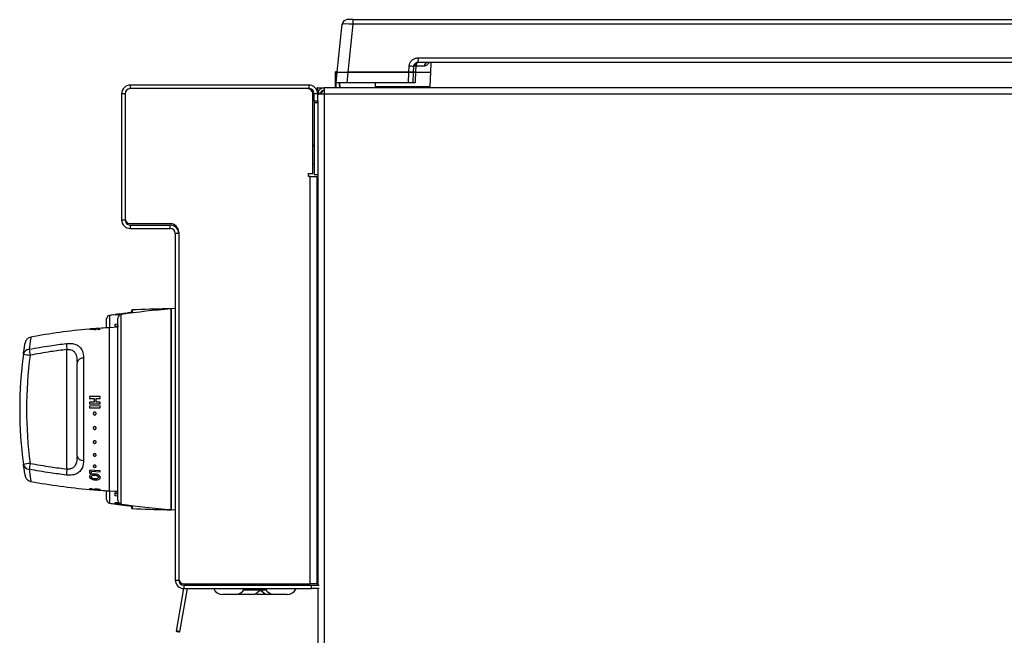
# Model space of a CAD drawing. Units: inches. Extents: x -45.9 to 53.8, y -19.2 to 49.2.
# Drawn here: x 25.3 to 39, y 9.1 to 17.7 of the extents above; entities that cross this region are included whole.
import ezdxf

# ---------------------------------------------------------------- set-up
doc = ezdxf.new("R2010")
doc.units = ezdxf.units.IN
doc.header["$MEASUREMENT"] = 0

msp = doc.modelspace()

# ---------------------------------------------------------------- linework, layer by layer
at = {"color": 7, "linetype": 'Continuous', "lineweight": 25}
for p, q in [((29.715, 16.919), (29.786, 17.588)), ((29.935, 17.651), (29.855, 17.651)), ((29.935, 17.588), (29.865, 16.919)), ((29.935, 17.651), (52.443, 17.651)), ((29.935, 17.651), (29.935, 17.588)), ((52.443, 17.588), (29.935, 17.588)), ((30.847, 17.117), (30.84, 17.051)), ((51.538, 17.051), (30.84, 17.051)), ((30.847, 17.117), (51.531, 17.117)), ((31.022, 16.919), (31.029, 17.051)), ((29.69, 16.701), (29.69, 16.924)), ((29.701, 16.924), (29.69, 16.924)), ((29.7, 16.769), (29.715, 16.919)), ((29.701, 16.776), (29.701, 16.924)), ((29.715, 16.919), (29.865, 16.919)), ((29.865, 16.919), (29.849, 16.769)), ((29.865, 16.919), (30.716, 16.919)), ((30.717, 16.919), (29.865, 16.919)), ((30.709, 16.769), (30.716, 16.919)), ((30.716, 16.919), (30.777, 16.919)), ((30.717, 16.919), (30.721, 17.004)), ((30.777, 16.919), (30.717, 16.919)), ((30.777, 16.919), (30.769, 16.769)), ((30.781, 16.995), (30.777, 16.919)), ((30.809, 16.919), (31.022, 16.919)), ((30.809, 16.919), (31.022, 16.919)), ((30.933, 17.003), (30.817, 17.003)), ((31.011, 16.719), (31.022, 16.919)), ((29.849, 16.769), (29.7, 16.769)), ((29.701, 16.701), (29.701, 16.769)), ((29.743, 16.769), (29.746, 16.701)), ((29.757, 16.701), (29.754, 16.769)), ((30.709, 16.769), (29.849, 16.769)), ((30.244, 16.769), (30.247, 16.719)), ((30.769, 16.769), (30.709, 16.769)), ((26.828, 16.737), (26.828, 16.689)), ((29.324, 16.737), (26.828, 16.737)), ((29.304, 16.689), (26.828, 16.689)), ((29.324, 16.689), (26.828, 16.689)), ((29.324, 16.689), (29.324, 16.737)), ((29.435, 16.691), (29.435, 16.686)), ((29.438, 16.679), (29.455, 16.662)), ((29.444, 16.612), (29.448, 16.634)), ((29.444, 16.612), (29.446, 16.628)), ((29.445, 16.701), (29.533, 16.701)), ((29.481, 16.622), (29.446, 16.628)), ((29.455, 16.662), (29.455, 16.655)), ((29.48, 16.612), (29.481, 16.622)), ((29.533, 16.701), (29.533, 16.612)), ((53.45, 16.701), (29.533, 16.701)), ((29.858, 16.701), (29.86, 16.704)), ((29.86, 16.704), (29.866, 16.701)), ((30.247, 16.719), (31.011, 16.719)), ((30.408, 16.704), (30.405, 16.701)), ((30.416, 16.719), (30.408, 16.704)), ((30.851, 16.704), (30.843, 16.719)), ((30.853, 16.701), (30.851, 16.704)), ((26.756, 16.617), (26.708, 16.617)), ((26.708, 16.617), (26.708, 14.857)), ((26.756, 16.617), (26.756, 14.877)), ((26.756, 16.617), (26.756, 14.857)), ((29.376, 15.502), (29.376, 16.617)), ((29.444, 16.617), (29.396, 16.617)), ((29.396, 16.517), (29.396, 16.617)), ((29.396, 16.517), (29.396, 16.493)), ((29.396, 16.517), (29.444, 16.517)), ((29.396, 16.493), (29.444, 16.493)), ((29.396, 16.493), (29.396, 15.492)), ((29.444, 16.517), (29.444, 16.617)), ((29.446, 16.612), (29.444, 16.598)), ((29.444, 16.517), (29.444, 16.493)), ((29.444, 16.493), (29.444, 15.492)), ((29.533, 16.612), (29.446, 16.612)), ((29.533, 16.612), (29.533, -16.085)), ((53.45, 16.612), (29.533, 16.612)), ((29.376, 15.901), (29.396, 15.901)), ((29.396, 15.887), (29.376, 15.887)), ((29.376, 15.637), (29.396, 15.637)), ((29.314, 15.502), (29.376, 15.502)), ((29.314, 15.462), (29.314, 15.502)), ((29.338, 15.462), (29.314, 15.462)), ((29.338, 9.779), (29.338, 15.462)), ((29.338, 15.462), (29.434, 15.462)), ((29.396, 15.492), (29.444, 15.492)), ((29.434, 15.462), (29.434, 9.779)), ((29.444, 15.492), (29.444, 9.759)), ((26.708, 14.857), (26.756, 14.857)), ((26.828, 14.805), (27.386, 14.805)), ((26.828, 14.785), (26.828, 14.737)), ((26.828, 14.785), (27.386, 14.785)), ((26.828, 14.737), (27.386, 14.737)), ((27.386, 14.737), (27.386, 14.785)), ((27.506, 14.665), (27.458, 14.665)), ((27.458, 14.665), (27.458, 9.831)), ((27.506, 14.685), (27.506, 9.851)), ((27.506, 14.665), (27.506, 9.831)), ((29.434, 14.606), (29.444, 14.606)), ((29.434, 14.576), (29.444, 14.576)), ((27.398, 13.617), (27.338, 13.616)), ((27.458, 13.618), (27.398, 13.614)), ((27.398, 10.814), (27.398, 13.614)), ((26.498, 13.35), (26.498, 13.474)), ((26.621, 13.535), (26.766, 13.555)), ((26.621, 13.531), (26.766, 13.551)), ((26.686, 13.544), (26.621, 13.535)), ((26.686, 13.538), (26.621, 13.529)), ((26.621, 13.535), (26.621, 13.535)), ((26.621, 13.529), (26.621, 13.531)), ((26.657, 10.941), (26.657, 13.487)), ((26.712, 13.546), (26.686, 13.542)), ((26.686, 13.542), (26.686, 13.544)), ((26.686, 13.533), (26.686, 13.538)), ((26.74, 13.551), (26.712, 13.547)), ((26.712, 13.547), (26.712, 13.546)), ((26.74, 13.545), (26.712, 13.542)), ((26.766, 13.553), (26.74, 13.549)), ((26.74, 13.549), (26.74, 13.551)), ((26.766, 13.555), (26.766, 13.553)), ((26.848, 13.59), (26.848, 13.557)), ((26.263, 13.333), (26.328, 13.338)), ((26.263, 13.333), (26.263, 13.333)), ((26.263, 13.326), (26.328, 13.331)), ((26.263, 13.329), (26.263, 13.326)), ((26.328, 13.338), (26.328, 13.336)), ((26.328, 13.336), (26.354, 13.338)), ((26.328, 13.331), (26.328, 13.325)), ((26.328, 13.325), (26.354, 13.327)), ((26.354, 13.34), (26.382, 13.342)), ((26.354, 13.338), (26.354, 13.34)), ((26.354, 13.333), (26.382, 13.335)), ((26.354, 13.327), (26.354, 13.333)), ((26.382, 13.342), (26.382, 13.34)), ((26.382, 13.34), (26.408, 13.342)), ((26.382, 13.335), (26.382, 13.329)), ((26.382, 13.329), (26.408, 13.331)), ((26.408, 13.342), (26.408, 13.344)), ((26.408, 13.331), (26.408, 13.34)), ((26.657, 13.358), (26.538, 13.352)), ((26.621, 13.383), (26.621, 13.402)), ((26.647, 13.393), (26.647, 13.39)), ((29.444, 13.369), (29.434, 13.364)), ((29.444, 13.105), (29.434, 13.105)), ((29.444, 13.097), (29.439, 13.097)), ((29.444, 13.069), (29.439, 13.069)), ((29.443, 13.069), (29.444, 13.095)), ((29.443, 13.069), (29.444, 13.09)), ((29.443, 13.024), (29.444, 13.068)), ((29.443, 13.037), (29.444, 13.058)), ((29.444, 13.097), (29.444, 13.103)), ((29.444, 13.097), (29.444, 13.097)), ((29.444, 13.069), (29.444, 13.069)), ((25.945, 11.38), (25.945, 13.047)), ((26.177, 12.928), (26.177, 11.5)), ((29.444, 13.024), (29.439, 13.024)), ((29.444, 12.969), (29.439, 12.969)), ((29.442, 12.973), (29.444, 13.024)), ((29.444, 12.968), (29.442, 12.94)), ((29.443, 13), (29.444, 13.01)), ((29.444, 12.992), (29.443, 12.992)), ((29.444, 13.024), (29.444, 13.024)), ((29.444, 12.968), (29.444, 12.969)), ((26.087, 11.564), (26.087, 12.864)), ((29.444, 12.908), (29.439, 12.908)), ((29.444, 12.851), (29.439, 12.851)), ((29.444, 12.803), (29.439, 12.803)), ((29.442, 12.873), (29.441, 12.873)), ((29.442, 12.873), (29.444, 12.851)), ((29.442, 12.87), (29.444, 12.87)), ((29.443, 12.87), (29.443, 12.862)), ((29.444, 12.837), (29.443, 12.837)), ((29.443, 12.836), (29.443, 12.825)), ((29.443, 12.835), (29.444, 12.803)), ((29.443, 12.796), (29.444, 12.771)), ((29.444, 12.792), (29.443, 12.792)), ((29.444, 12.908), (29.444, 12.908)), ((29.444, 12.85), (29.444, 12.851)), ((29.444, 12.846), (29.444, 12.838)), ((29.444, 12.802), (29.444, 12.803)), ((29.444, 12.8), (29.444, 12.794)), ((29.434, 12.757), (29.444, 12.757)), ((29.434, 12.754), (29.444, 12.749)), ((29.444, 12.684), (29.434, 12.684)), ((29.444, 12.77), (29.439, 12.77)), ((29.444, 12.757), (29.439, 12.757)), ((29.444, 12.77), (29.444, 12.77)), ((29.444, 12.769), (29.444, 12.766)), ((29.444, 12.768), (29.444, 12.758)), ((29.444, 12.765), (29.444, 12.765)), ((29.444, 12.757), (29.444, 12.757)), ((26.408, 12.391), (26.263, 12.39)), ((26.263, 12.39), (26.263, 12.364)), ((26.263, 12.364), (26.326, 12.365)), ((26.326, 12.365), (26.326, 12.315)), ((26.352, 12.315), (26.352, 12.365)), ((26.352, 12.365), (26.408, 12.365)), ((26.408, 12.365), (26.408, 12.391)), ((29.444, 12.441), (29.434, 12.441)), ((29.434, 12.394), (29.444, 12.394)), ((26.326, 12.315), (26.263, 12.314)), ((26.263, 12.314), (26.263, 12.288)), ((26.263, 12.288), (26.408, 12.289)), ((26.408, 12.26), (26.263, 12.259)), ((26.263, 12.259), (26.263, 12.233)), ((26.263, 12.233), (26.408, 12.234)), ((26.408, 12.315), (26.352, 12.315)), ((26.408, 12.289), (26.408, 12.315)), ((26.408, 12.234), (26.408, 12.26)), ((29.434, 11.842), (29.444, 11.839)), ((29.434, 11.794), (29.444, 11.794)), ((29.434, 11.78), (29.444, 11.78)), ((29.444, 11.404), (29.434, 11.404)), ((26.263, 11.366), (26.263, 11.324)), ((26.408, 11.357), (26.263, 11.366)), ((26.263, 11.324), (26.289, 11.322)), ((26.289, 11.322), (26.289, 11.348)), ((26.289, 11.348), (26.408, 11.34)), ((26.408, 11.34), (26.408, 11.357)), ((26.263, 11.096), (26.263, 11.095)), ((26.304, 11.1), (26.29, 11.105)), ((26.371, 11.091), (26.389, 11.088)), ((26.408, 11.084), (26.408, 11.085)), ((26.498, 10.954), (26.498, 11.078)), ((26.538, 11.076), (26.657, 11.07)), ((26.621, 11.051), (26.621, 11.065)), ((26.621, 11.006), (26.621, 11.041)), ((26.647, 11.003), (26.621, 11.006)), ((26.647, 11.026), (26.647, 11.003)), ((26.621, 10.899), (26.746, 10.882)), ((26.621, 10.895), (26.621, 10.899)), ((26.643, 10.891), (26.621, 10.895)), ((26.621, 10.894), (26.746, 10.877)), ((26.658, 10.898), (26.641, 10.899)), ((26.643, 10.894), (26.643, 10.891)), ((26.746, 10.88), (26.643, 10.894)), ((26.677, 10.885), (26.643, 10.89)), ((26.723, 10.879), (26.699, 10.882)), ((26.746, 10.882), (26.746, 10.88)), ((26.848, 10.871), (26.848, 10.838)), ((27.338, 10.812), (27.398, 10.811)), ((27.398, 10.814), (27.458, 10.81)), ((27.458, 9.831), (27.506, 9.831)), ((27.511, 9.826), (27.506, 9.826)), ((27.578, 9.779), (29.338, 9.779)), ((27.578, 9.759), (27.578, 9.711)), ((27.578, 9.759), (29.357, 9.759)), ((27.586, 9.779), (27.582, 9.759)), ((27.604, 9.759), (27.604, 9.779)), ((27.694, 9.779), (27.694, 9.759)), ((29.434, 9.779), (29.338, 9.779)), ((29.357, 9.711), (29.357, 9.759)), ((29.357, 9.759), (29.465, 9.759)), ((29.434, 9.779), (29.444, 9.779)), ((27.574, 9.711), (27.471, 9.117)), ((27.523, 9.108), (27.627, 9.711)), ((27.578, 9.711), (29.357, 9.711)), ((28.296, 9.629), (28.118, 9.629)), ((28.272, 9.629), (28.273, 9.628)), ((28.563, 9.628), (28.273, 9.628)), ((28.563, 9.628), (28.64, 9.688)), ((28.584, 9.644), (28.604, 9.628)), ((28.723, 9.628), (28.604, 9.628)), ((28.642, 9.692), (28.642, 9.701)), ((28.644, 9.701), (28.644, 9.692)), ((28.646, 9.688), (28.723, 9.628)), ((29.013, 9.628), (28.723, 9.628)), ((29.018, 9.629), (28.84, 9.629)), ((29.013, 9.628), (29.014, 9.629)), ((29.465, 9.711), (29.357, 9.711)), ((29.444, 9.711), (29.444, -16.085))]:
    msp.add_line(p, q, dxfattribs=at)
at = {"color": 8, "linetype": 'Continuous', "lineweight": 25}
for p, q in [((30.408, 16.704), (30.851, 16.704)), ((29.444, 14.509), (29.434, 14.509)), ((26.858, 13.6), (26.858, 13.558)), ((27.338, 13.609), (27.338, 13.616)), ((26.541, 13.524), (26.541, 13.352)), ((26.7, 13.536), (26.7, 10.891)), ((26.712, 13.542), (26.712, 13.538)), ((26.74, 13.542), (26.74, 13.545)), ((26.766, 13.551), (26.766, 13.546)), ((26.845, 13.557), (26.845, 13.564)), ((26.538, 12.214), (26.538, 13.352)), ((26.621, 13.402), (26.657, 13.406)), ((26.657, 13.394), (26.647, 13.393)), ((29.434, 12.674), (29.444, 12.674)), ((29.444, 12.542), (29.434, 12.542)), ((29.444, 12.516), (29.434, 12.516)), ((29.434, 12.344), (29.444, 12.344)), ((26.538, 11.076), (26.538, 12.214)), ((29.444, 12.175), (29.434, 12.175)), ((29.434, 12.131), (29.444, 12.131)), ((29.444, 12.013), (29.434, 12.013)), ((29.434, 11.985), (29.444, 11.985)), ((29.444, 11.804), (29.434, 11.804)), ((26.304, 11.092), (26.263, 11.095)), ((26.541, 11.076), (26.541, 10.904)), ((26.621, 11.065), (26.654, 11.07)), ((26.657, 11.056), (26.621, 11.051)), ((26.621, 11.041), (26.657, 11.037)), ((26.657, 11.025), (26.647, 11.026)), ((26.621, 10.893), (26.621, 10.894)), ((26.643, 10.89), (26.643, 10.889)), ((26.677, 10.885), (26.677, 10.885)), ((26.699, 10.882), (26.699, 10.882)), ((26.723, 10.879), (26.723, 10.879)), ((26.746, 10.877), (26.746, 10.876)), ((26.845, 10.863), (26.845, 10.871)), ((26.858, 10.869), (26.858, 10.828)), ((27.338, 10.819), (27.338, 10.812)), ((28.64, 9.688), (28.408, 9.688)), ((28.642, 9.692), (28.411, 9.692)), ((28.642, 9.701), (28.416, 9.701)), ((28.646, 9.688), (28.64, 9.688)), ((28.72, 9.701), (28.644, 9.701)), ((28.725, 9.692), (28.644, 9.692)), ((28.728, 9.688), (28.646, 9.688))]:
    msp.add_line(p, q, dxfattribs=at)
at = {"color": 7, "linetype": 'Continuous', "lineweight": 25, "flags": 128}
for points in [[(30.815, 17.045), (30.813, 17.043), (30.81, 17.04), (30.809, 17.036), (30.808, 17.03), (30.808, 17.024), (30.809, 17.017), (30.811, 17.01), (30.813, 17.002)], [(30.84, 17.051), (30.836, 17.05), (30.831, 17.047), (30.827, 17.043), (30.824, 17.037), (30.821, 17.03), (30.819, 17.022), (30.817, 17.013), (30.817, 17.003)], [(30.809, 16.919), (30.803, 16.799), (30.802, 16.769)], [(30.813, 17.002), (30.81, 16.932), (30.809, 16.919)], [(29.444, 11.935), (29.436, 11.932), (29.434, 11.931)], [(29.434, 11.832), (29.436, 11.831), (29.444, 11.829)], [(27.523, 9.108), (27.521, 9.109), (27.515, 9.11), (27.507, 9.112), (27.497, 9.114), (27.488, 9.116), (27.479, 9.117), (27.474, 9.117), (27.471, 9.117), (27.473, 9.116), (27.479, 9.114), (27.487, 9.113), (27.497, 9.111), (27.507, 9.109), (27.515, 9.108), (27.521, 9.108), (27.523, 9.108)]]:
    msp.add_lwpolyline(points, dxfattribs=at)
at = {"color": 7, "linetype": 'Continuous', "lineweight": 25}
for centre, radius, start, end in [((29.855, 17.581), 0.07, 90, 174), ((30.84, 16.991), 0.0595, 90, 177), ((30.977, 17.007), 0.0446, 98.1248, 184.1335), ((30.728, 16.855), 0.149, 69.4234, 92.7224), ((26.828, 16.617), 0.12, 90, 180), ((26.828, 16.617), 0.072, 90, 180), ((29.304, 16.617), 0.072, 0, 90), ((29.324, 16.617), 0.12, 0, 90), ((29.324, 16.617), 0.072, 0, 90), ((29.445, 16.691), 0.01, 90, 180), ((29.445, 16.686), 0.01, 180, 225), ((29.533, 16.612), 0.089, 90, 169.117), ((29.533, 16.612), 0.053, 90, 169.117), ((26.828, 14.857), 0.12, 180, 270), ((26.828, 14.877), 0.072, 180, 270), ((26.828, 14.857), 0.072, 180, 270), ((27.386, 14.685), 0.12, 0, 90), ((27.386, 14.665), 0.12, 0, 90), ((27.386, 14.665), 0.072, 0, 90), ((28.151, 3.642), 10, 94.3163, 98.3424), ((26.858, 13.59), 0.01, 92.7204, 180), ((27.617, -2.382), 16, 91, 92.7204), ((26.548, 13.474), 0.05, 98.5472, 180), ((28.027, 3.635), 10, 98.1635, 98.5472), ((26.707, 13.487), 0.05, 98.3424, 180), ((28.027, 3.635), 10, 96.7895, 97.1677), ((26.844, 13.569), 0.005, 276.7895, 329.8831), ((26.974, 5.037), 8.326, 94.9893, 100.5969), ((26.974, 5.037), 8.326, 93, 93.8003), ((25.423, 12.965), 0.0861, 92.5766, 168.2397), ((26.608, 13.204), 1.198, 187.3235, 191.2949), ((27.106, 13.19), 1.169, 182.8473, 186.9747), ((30.982, 12.214), 5.695, 172.2465, 187.7535), ((25.854, 16.233), 3.291, 260.9945, 262.6451), ((30.977, 12.214), 5.595, 172.2465, 187.7535), ((26.169, 12.844), 0.0843, 84.2046, 166.3114), ((26.169, 11.584), 0.0843, 193.6886, 275.7954), ((25.854, 8.195), 3.291, 97.3549, 99.0055), ((25.423, 11.463), 0.0861, 191.7603, 267.4234), ((26.608, 11.224), 1.198, 168.7051, 172.6765), ((27.106, 11.238), 1.169, 173.0253, 177.1527), ((26.974, 19.391), 8.326, 259.4012, 265.1055), ((26.974, 19.391), 8.326, 265.1055, 265.3842), ((26.974, 19.391), 8.326, 265.3842, 267), ((26.548, 10.954), 0.05, 180, 261.4528), ((28.027, 20.793), 10, 261.4528, 261.916), ((28.027, 20.793), 10, 261.916, 262.0459), ((28.027, 20.793), 10, 262.0459, 262.2405), ((26.707, 10.941), 0.05, 180, 261.6576), ((28.027, 20.793), 10, 262.2405, 262.3702), ((28.027, 20.793), 10, 262.3702, 262.5092), ((28.151, 20.786), 10, 261.6576, 265.6837), ((28.027, 20.793), 10, 262.5092, 262.6388), ((28.027, 20.793), 10, 262.6388, 263.2105), ((26.844, 10.858), 0.005, 30.1169, 83.2105), ((26.858, 10.838), 0.01, 180, 267.2796), ((27.617, 26.81), 16, 267.2796, 269), ((27.578, 9.831), 0.12, 180, 270), ((27.578, 9.851), 0.072, 180, 270), ((27.578, 9.831), 0.072, 180, 270), ((28.118, 9.765), 0.136, 203.4419, 270), ((28.296, 9.765), 0.136, 270, 336.5581), ((28.632, 9.701), 0.01, 0, 90), ((28.637, 9.692), 0.005, 308, 0), ((28.654, 9.701), 0.01, 90, 180), ((28.649, 9.692), 0.005, 180, 232), ((28.84, 9.765), 0.136, 203.4419, 270), ((29.018, 9.765), 0.136, 270, 336.5581)]:
    msp.add_arc(centre, radius, start, end, dxfattribs=at)
for centre, major_axis, ratio, start_param, end_param in [((29.936, 17.581), (0.15, -0.007), 0.048363, 1.579005, 3.138875), ((29.442, 12.931), (0.002, 0.174), 0.082615, 6.241312, 6.587871), ((29.442, 12.931), (0.007, 0.174), 0.073823, 0.309144, 0.655704), ((29.442, 12.931), (0.011, 0.174), 0.056111, 0.658813, 1.005372), ((29.442, 12.931), (0.013, 0.174), 0.031733, 1.006867, 1.353426), ((29.442, 12.931), (0.014, 0.174), 0.003643, 1.353791, 1.70035), ((29.442, 12.931), (0.0083, 0.1), 0.003643, 1.482697, 1.831763), ((29.442, 12.931), (0.0077, 0.1), 0.031733, 1.135773, 1.224169), ((29.442, 12.931), (0.014, 0.174), 0.02487, 4.236051, 4.58261), ((29.442, 12.931), (0.012, 0.174), 0.050483, 3.888354, 4.234913), ((29.442, 12.931), (0.008, 0.174), 0.070123, 3.539098, 3.885657), ((29.442, 12.931), (0.003, 0.174), 0.081324, 3.188354, 3.534913), ((29.442, 12.931), (-0.002, 0.174), 0.082615, 3.140691, 3.183466)]:
    msp.add_ellipse(centre, major_axis=major_axis, ratio=ratio, start_param=start_param, end_param=end_param, dxfattribs=at)
for points, knots in [([(30.721, 17.004), (30.723, 17.017), (30.727, 17.044), (30.75, 17.078), (30.776, 17.099), (30.8, 17.11), (30.816, 17.114), (30.829, 17.116), (30.836, 17.117), (30.842, 17.117), (30.845, 17.117), (30.847, 17.117), (30.847, 17.117)], [0, 0, 0, 0, 0.213653, 0.427305, 0.64096, 0.746657, 0.852351, 0.905058, 0.949789, 0.973736, 0.997685, 1, 1, 1, 1]), ([(30.847, 17.117), (30.847, 17.117), (30.847, 17.116), (30.846, 17.111), (30.845, 17.101), (30.843, 17.085), (30.841, 17.073), (30.838, 17.062), (30.837, 17.057), (30.834, 17.053), (30.831, 17.052), (30.826, 17.05), (30.819, 17.048), (30.808, 17.043), (30.795, 17.032), (30.784, 17.015), (30.782, 17.002), (30.781, 16.995)], [0, 0, 0, 0, 0.002362, 0.015442, 0.089376, 0.171548, 0.308077, 0.334287, 0.457442, 0.471436, 0.523582, 0.547819, 0.590173, 0.648628, 0.765802, 0.882902, 1, 1, 1, 1]), ([(30.777, 16.919), (30.777, 16.919), (30.779, 16.919), (30.789, 16.919), (30.8, 16.919), (30.808, 16.919), (30.809, 16.919)], [0, 0, 0, 0, 0.3082, 0.616409, 0.924455, 1, 1, 1, 1]), ([(30.809, 16.919), (30.803, 16.919), (30.792, 16.919), (30.781, 16.919), (30.777, 16.919), (30.777, 16.919), (30.777, 16.919)], [0, 0, 0, 0, 0.308011, 0.61603, 0.923885, 1, 1, 1, 1]), ([(30.813, 17.002), (30.807, 17.002), (30.795, 17.001), (30.786, 16.999), (30.782, 16.996), (30.781, 16.995), (30.781, 16.994), (30.781, 16.994)], [0, 0, 0, 0, 0.31233, 0.672953, 0.831658, 0.995169, 1, 1, 1, 1]), ([(30.817, 17.003), (30.816, 17.003), (30.814, 17.003), (30.813, 17.003), (30.813, 17.002)], [0, 0, 0, 0, 0.773872, 1, 1, 1, 1]), ([(30.802, 16.769), (30.796, 16.769), (30.785, 16.769), (30.773, 16.769), (30.769, 16.769), (30.769, 16.769), (30.769, 16.769)], [0, 0, 0, 0, 0.305197, 0.610403, 0.915442, 1, 1, 1, 1]), ([(29.49, 16.612), (29.494, 16.624), (29.499, 16.64), (29.504, 16.653), (29.505, 16.656)], [0, 0, 0, 0, 0.732015, 1, 1, 1, 1]), ([(27.398, 13.607), (27.398, 13.608), (27.398, 13.612), (27.398, 13.559), (27.398, 13.454), (27.398, 13.299), (27.398, 13.104), (27.398, 12.873), (27.398, 12.618), (27.398, 12.346), (27.398, 12.07), (27.398, 11.8), (27.398, 11.545), (27.398, 11.316), (27.398, 11.121), (27.398, 10.968), (27.398, 10.866), (27.398, 10.815), (27.398, 10.819), (27.398, 10.821)], [0, 0, 0, 0, 0.03251, 0.09501, 0.15751, 0.22001, 0.28251, 0.34501, 0.40751, 0.47001, 0.53251, 0.59501, 0.65751, 0.72001, 0.78251, 0.84501, 0.90751, 0.97001, 1, 1, 1, 1]), ([(26.408, 13.344), (26.369, 13.341), (26.321, 13.338), (26.272, 13.334), (26.263, 13.333)], [0, 0, 0, 0, 0.8141146, 1, 1, 1, 1]), ([(26.408, 13.34), (26.369, 13.337), (26.32, 13.333), (26.272, 13.329), (26.263, 13.329)], [0, 0, 0, 0, 0.8157214, 1, 1, 1, 1]), ([(26.663, 13.364), (26.658, 13.363), (26.647, 13.363), (26.634, 13.365), (26.625, 13.37), (26.621, 13.376), (26.621, 13.381), (26.621, 13.383)], [0, 0, 0, 0, 0.205366, 0.412182, 0.608783, 0.791484, 1, 1, 1, 1]), ([(26.647, 13.39), (26.647, 13.388), (26.647, 13.385), (26.648, 13.381), (26.65, 13.378), (26.654, 13.377), (26.658, 13.376), (26.662, 13.376), (26.664, 13.377)], [0, 0, 0, 0, 0.248293, 0.481442, 0.630034, 0.749587, 0.869449, 1, 1, 1, 1]), ([(25.443, 13.221), (25.442, 13.221), (25.432, 13.221), (25.415, 13.212), (25.395, 13.199), (25.381, 13.184), (25.372, 13.17), (25.367, 13.157), (25.365, 13.149), (25.363, 13.143), (25.363, 13.141), (25.363, 13.141), (25.363, 13.14), (25.363, 13.14), (25.363, 13.14), (25.363, 13.139), (25.362, 13.138), (25.362, 13.133), (25.361, 13.13)], [0, 0, 0, 0, 0.011298, 0.129228, 0.229726, 0.315704, 0.387274, 0.443443, 0.482916, 0.505395, 0.510184, 0.513188, 0.516318, 0.521312, 0.532333, 0.570801, 0.75329, 1, 1, 1, 1]), ([(25.339, 12.982), (25.343, 13.01), (25.35, 13.063), (25.358, 13.11), (25.362, 13.137), (25.362, 13.136), (25.362, 13.136)], [0, 0, 0, 0, 0.337002, 0.657866, 0.988357, 1, 1, 1, 1]), ([(25.419, 13.051), (25.517, 13.069), (25.689, 13.1), (25.862, 13.122), (25.938, 13.131)], [0, 0, 0, 0, 0.565406, 1, 1, 1, 1]), ([(25.938, 13.131), (25.961, 13.133), (26.008, 13.135), (26.072, 13.12), (26.122, 13.091), (26.162, 13.038), (26.176, 12.98), (26.177, 12.938), (26.177, 12.928)], [0, 0, 0, 0, 0.150744, 0.304139, 0.462035, 0.638822, 0.917102, 1, 1, 1, 1]), ([(25.945, 13.047), (25.956, 13.049), (25.97, 13.051), (25.995, 13.048), (26.01, 13.043), (26.033, 13.031), (26.055, 13.01), (26.079, 12.962), (26.086, 12.91), (26.087, 12.873), (26.087, 12.864)], [0, 0, 0, 0, 0.109216, 0.133502, 0.249708, 0.270555, 0.4191, 0.598074, 0.904295, 1, 1, 1, 1]), ([(25.945, 13.047), (25.87, 13.038), (25.699, 13.017), (25.529, 12.986), (25.433, 12.969)], [0, 0, 0, 0, 0.4346337, 1, 1, 1, 1]), ([(26.342, 12.137), (26.34, 12.136), (26.336, 12.135), (26.329, 12.135), (26.323, 12.138), (26.317, 12.142), (26.314, 12.148), (26.313, 12.155), (26.314, 12.162), (26.317, 12.168), (26.323, 12.172), (26.329, 12.175), (26.336, 12.175), (26.342, 12.173), (26.348, 12.169), (26.352, 12.164), (26.354, 12.157), (26.353, 12.15), (26.35, 12.144), (26.347, 12.14), (26.343, 12.138), (26.342, 12.137)], [0, 0, 0, 0, 0.053927, 0.107854, 0.161763, 0.215564, 0.269235, 0.322804, 0.376319, 0.429833, 0.483398, 0.537063, 0.590857, 0.644762, 0.698693, 0.752521, 0.806152, 0.859597, 0.912985, 0.966482, 1, 1, 1, 1]), ([(26.341, 11.933), (26.339, 11.933), (26.334, 11.931), (26.327, 11.933), (26.321, 11.936), (26.317, 11.94), (26.314, 11.946), (26.313, 11.953), (26.315, 11.96), (26.318, 11.965), (26.324, 11.969), (26.33, 11.971), (26.337, 11.971), (26.344, 11.968), (26.349, 11.964), (26.352, 11.958), (26.354, 11.952), (26.353, 11.945), (26.35, 11.939), (26.345, 11.935), (26.342, 11.934), (26.341, 11.933)], [0, 0, 0, 0, 0.053926, 0.107853, 0.161744, 0.215518, 0.269165, 0.322718, 0.376229, 0.429749, 0.483331, 0.537021, 0.590841, 0.644761, 0.698681, 0.752474, 0.80606, 0.85948, 0.912879, 0.966414, 1, 1, 1, 1]), ([(26.343, 11.74), (26.341, 11.739), (26.336, 11.738), (26.329, 11.738), (26.323, 11.741), (26.318, 11.745), (26.314, 11.75), (26.313, 11.757), (26.314, 11.763), (26.317, 11.768), (26.322, 11.772), (26.328, 11.775), (26.335, 11.775), (26.342, 11.773), (26.347, 11.769), (26.352, 11.764), (26.354, 11.758), (26.353, 11.752), (26.351, 11.746), (26.347, 11.742), (26.344, 11.741), (26.343, 11.74)], [0, 0, 0, 0, 0.053926, 0.107852, 0.161767, 0.215578, 0.269259, 0.322834, 0.376352, 0.429864, 0.483423, 0.537078, 0.590862, 0.64476, 0.698693, 0.752535, 0.806182, 0.859639, 0.913026, 0.966509, 1, 1, 1, 1]), ([(26.087, 11.564), (26.086, 11.533), (26.084, 11.482), (26.061, 11.425), (26.031, 11.394), (26.003, 11.382), (25.978, 11.377), (25.96, 11.378), (25.947, 11.38), (25.945, 11.38)], [0, 0, 0, 0, 0.33342, 0.551599, 0.718118, 0.828695, 0.871729, 0.978243, 1, 1, 1, 1]), ([(26.34, 11.561), (26.338, 11.561), (26.333, 11.56), (26.327, 11.561), (26.321, 11.564), (26.316, 11.569), (26.313, 11.574), (26.313, 11.58), (26.315, 11.585), (26.319, 11.589), (26.325, 11.592), (26.331, 11.594), (26.338, 11.593), (26.344, 11.591), (26.349, 11.586), (26.353, 11.581), (26.354, 11.576), (26.353, 11.57), (26.349, 11.566), (26.345, 11.562), (26.341, 11.561), (26.34, 11.561)], [0, 0, 0, 0, 0.053922, 0.107846, 0.161725, 0.215481, 0.269113, 0.322658, 0.376166, 0.429692, 0.483286, 0.536993, 0.590829, 0.644756, 0.698667, 0.752434, 0.805994, 0.859401, 0.91281, 0.966371, 1, 1, 1, 1]), ([(25.361, 11.296), (25.362, 11.292), (25.364, 11.282), (25.359, 11.311), (25.35, 11.369), (25.343, 11.42), (25.339, 11.446)], [0, 0, 0, 0, 0.215824, 0.549169, 0.774566, 1, 1, 1, 1]), ([(25.433, 11.459), (25.529, 11.442), (25.699, 11.411), (25.87, 11.39), (25.945, 11.38)], [0, 0, 0, 0, 0.563637, 1, 1, 1, 1]), ([(26.177, 11.5), (26.175, 11.466), (26.171, 11.407), (26.131, 11.345), (26.077, 11.309), (26.009, 11.292), (25.96, 11.295), (25.938, 11.296)], [0, 0, 0, 0, 0.296755, 0.508213, 0.683694, 0.855076, 1, 1, 1, 1]), ([(26.34, 11.405), (26.338, 11.405), (26.333, 11.404), (26.326, 11.405), (26.32, 11.408), (26.316, 11.412), (26.313, 11.417), (26.313, 11.421), (26.315, 11.426), (26.319, 11.43), (26.325, 11.432), (26.331, 11.433), (26.338, 11.432), (26.345, 11.43), (26.35, 11.426), (26.353, 11.422), (26.354, 11.417), (26.352, 11.412), (26.349, 11.408), (26.344, 11.406), (26.341, 11.405), (26.34, 11.405)], [0, 0, 0, 0, 0.053921, 0.107844, 0.161719, 0.21547, 0.269098, 0.322641, 0.376149, 0.429676, 0.483273, 0.536985, 0.590826, 0.644754, 0.698662, 0.752423, 0.805975, 0.859379, 0.912791, 0.966359, 1, 1, 1, 1]), ([(25.361, 11.296), (25.362, 11.295), (25.362, 11.291), (25.362, 11.29), (25.363, 11.288), (25.363, 11.288), (25.363, 11.287), (25.363, 11.285), (25.364, 11.283), (25.366, 11.273), (25.372, 11.258), (25.385, 11.238), (25.405, 11.221), (25.426, 11.209), (25.439, 11.208), (25.443, 11.208)], [0, 0, 0, 0, 0.067376, 0.298511, 0.415816, 0.455706, 0.471025, 0.477562, 0.485699, 0.508863, 0.604665, 0.699527, 0.819364, 0.957995, 1, 1, 1, 1]), ([(25.938, 11.296), (25.862, 11.306), (25.688, 11.327), (25.516, 11.359), (25.419, 11.377)], [0, 0, 0, 0, 0.436323, 1, 1, 1, 1]), ([(26.336, 11.31), (26.327, 11.31), (26.308, 11.31), (26.285, 11.303), (26.268, 11.293), (26.26, 11.282), (26.26, 11.275), (26.26, 11.272)], [0, 0, 0, 0, 0.229177, 0.459948, 0.6768, 0.889932, 1, 1, 1, 1]), ([(26.26, 11.272), (26.26, 11.268), (26.262, 11.258), (26.276, 11.246), (26.296, 11.236), (26.317, 11.231), (26.33, 11.229), (26.335, 11.229)], [0, 0, 0, 0, 0.221961, 0.445754, 0.650811, 0.872747, 1, 1, 1, 1]), ([(26.286, 11.271), (26.286, 11.272), (26.286, 11.277), (26.29, 11.283), (26.295, 11.286), (26.297, 11.287)], [0, 0, 0, 0, 0.251167, 0.733743, 1, 1, 1, 1]), ([(26.336, 11.242), (26.33, 11.242), (26.317, 11.244), (26.302, 11.25), (26.291, 11.257), (26.286, 11.265), (26.286, 11.269), (26.286, 11.271)], [0, 0, 0, 0, 0.235465, 0.473106, 0.681725, 0.90345, 1, 1, 1, 1]), ([(26.297, 11.287), (26.301, 11.289), (26.309, 11.293), (26.323, 11.295), (26.332, 11.295), (26.335, 11.295)], [0, 0, 0, 0, 0.37943, 0.761766, 1, 1, 1, 1]), ([(26.335, 11.295), (26.342, 11.294), (26.354, 11.293), (26.369, 11.287), (26.38, 11.279), (26.385, 11.271), (26.386, 11.266), (26.386, 11.265)], [0, 0, 0, 0, 0.243615, 0.447029, 0.649774, 0.8634, 1, 1, 1, 1]), ([(26.335, 11.229), (26.344, 11.229), (26.363, 11.228), (26.386, 11.234), (26.404, 11.243), (26.411, 11.254), (26.412, 11.261), (26.412, 11.263)], [0, 0, 0, 0, 0.2301, 0.462146, 0.672217, 0.903332, 1, 1, 1, 1]), ([(26.412, 11.263), (26.411, 11.268), (26.409, 11.277), (26.396, 11.291), (26.377, 11.302), (26.355, 11.308), (26.341, 11.31), (26.336, 11.31)], [0, 0, 0, 0, 0.214758, 0.429873, 0.646069, 0.858681, 1, 1, 1, 1]), ([(26.386, 11.265), (26.385, 11.261), (26.384, 11.255), (26.375, 11.248), (26.361, 11.243), (26.348, 11.241), (26.339, 11.242), (26.336, 11.242)], [0, 0, 0, 0, 0.226723, 0.455348, 0.65813, 0.884752, 1, 1, 1, 1]), ([(26.29, 11.105), (26.284, 11.105), (26.272, 11.105), (26.263, 11.103), (26.26, 11.102), (26.26, 11.102), (26.26, 11.101)], [0, 0, 0, 0, 0.402622, 0.656721, 0.910422, 1, 1, 1, 1]), ([(26.26, 11.101), (26.26, 11.101), (26.261, 11.099), (26.27, 11.098), (26.28, 11.096), (26.291, 11.095), (26.298, 11.094), (26.301, 11.094)], [0, 0, 0, 0, 0.282924, 0.486248, 0.6894, 0.887468, 1, 1, 1, 1]), ([(26.408, 11.085), (26.369, 11.088), (26.321, 11.091), (26.272, 11.095), (26.263, 11.096)], [0, 0, 0, 0, 0.814574, 1, 1, 1, 1]), ([(26.263, 11.095), (26.272, 11.094), (26.321, 11.09), (26.369, 11.087), (26.408, 11.084)], [0, 0, 0, 0, 0.185767, 1, 1, 1, 1]), ([(26.286, 11.099), (26.286, 11.099), (26.286, 11.1), (26.292, 11.1), (26.298, 11.1), (26.303, 11.1), (26.304, 11.1)], [0, 0, 0, 0, 0.230326, 0.461416, 0.845802, 1, 1, 1, 1]), ([(26.299, 11.096), (26.298, 11.096), (26.295, 11.097), (26.29, 11.097), (26.287, 11.098), (26.286, 11.099), (26.286, 11.099), (26.286, 11.099)], [0, 0, 0, 0, 0.207951, 0.39148, 0.639444, 0.878896, 1, 1, 1, 1]), ([(26.324, 11.096), (26.323, 11.096), (26.319, 11.096), (26.313, 11.096), (26.307, 11.096), (26.301, 11.096), (26.299, 11.096)], [0, 0, 0, 0, 0.2523939, 0.5048474, 0.8181282, 1, 1, 1, 1]), ([(26.301, 11.094), (26.304, 11.094), (26.312, 11.093), (26.323, 11.093), (26.33, 11.093), (26.334, 11.093)], [0, 0, 0, 0, 0.251764, 0.609199, 1, 1, 1, 1]), ([(26.375, 11.097), (26.37, 11.097), (26.359, 11.098), (26.346, 11.097), (26.335, 11.097), (26.328, 11.096), (26.324, 11.096)], [0, 0, 0, 0, 0.239122, 0.496605, 0.7476, 1, 1, 1, 1]), ([(26.334, 11.093), (26.336, 11.093), (26.338, 11.093), (26.344, 11.093), (26.348, 11.093), (26.351, 11.093)], [0, 0, 0, 0, 0.2501, 0.500123, 1, 1, 1, 1]), ([(26.351, 11.093), (26.352, 11.093), (26.355, 11.093), (26.361, 11.093), (26.366, 11.094), (26.369, 11.094)], [0, 0, 0, 0, 0.250265, 0.50053, 1, 1, 1, 1]), ([(26.369, 11.094), (26.37, 11.094), (26.371, 11.094), (26.373, 11.094), (26.375, 11.094), (26.376, 11.093)], [0, 0, 0, 0, 0.2521586, 0.505145, 1, 1, 1, 1]), ([(26.386, 11.091), (26.386, 11.091), (26.385, 11.091), (26.381, 11.091), (26.377, 11.09), (26.373, 11.09), (26.371, 11.091)], [0, 0, 0, 0, 0.23931, 0.478569, 0.735971, 1, 1, 1, 1]), ([(26.412, 11.09), (26.411, 11.09), (26.411, 11.091), (26.403, 11.093), (26.393, 11.095), (26.383, 11.096), (26.377, 11.097), (26.375, 11.097)], [0, 0, 0, 0, 0.236727, 0.475748, 0.687855, 0.911899, 1, 1, 1, 1]), ([(26.376, 11.093), (26.378, 11.093), (26.38, 11.093), (26.382, 11.093), (26.385, 11.092), (26.386, 11.092), (26.386, 11.092), (26.386, 11.091)], [0, 0, 0, 0, 0.204932, 0.386916, 0.593354, 0.823806, 1, 1, 1, 1]), ([(26.389, 11.088), (26.392, 11.088), (26.4, 11.088), (26.41, 11.088), (26.411, 11.089), (26.412, 11.09)], [0, 0, 0, 0, 0.251976, 0.667278, 1, 1, 1, 1]), ([(26.641, 10.899), (26.635, 10.9), (26.625, 10.903), (26.618, 10.907), (26.618, 10.908), (26.617, 10.909)], [0, 0, 0, 0, 0.497951, 0.7423, 1, 1, 1, 1]), ([(26.64, 10.906), (26.64, 10.905), (26.641, 10.903), (26.65, 10.9), (26.656, 10.899), (26.658, 10.898)], [0, 0, 0, 0, 0.377114, 0.756711, 1, 1, 1, 1])]:
    msp.add_open_spline(points, degree=3, knots=knots, dxfattribs=at)
at = {"color": 8, "linetype": 'Continuous', "lineweight": 25}
for points, knots in [([(30.994, 17.051), (30.984, 17.036), (30.969, 17.011), (30.943, 17.006), (30.933, 17.003)], [0, 0, 0, 0, 0.591748, 1, 1, 1, 1]), ([(25.443, 13.22), (25.443, 13.22), (25.443, 13.219), (25.439, 13.193), (25.431, 13.139), (25.423, 13.08), (25.419, 13.051)], [0, 0, 0, 0, 0.151894, 0.427643, 0.711414, 1, 1, 1, 1]), ([(25.419, 11.377), (25.423, 11.35), (25.43, 11.294), (25.437, 11.244), (25.441, 11.216), (25.443, 11.205), (25.443, 11.208), (25.443, 11.208)], [0, 0, 0, 0, 0.267832, 0.542803, 0.742942, 0.946095, 1, 1, 1, 1]), ([(26.617, 10.909), (26.618, 10.91), (26.619, 10.913), (26.63, 10.915), (26.646, 10.915), (26.659, 10.915), (26.666, 10.914), (26.666, 10.914)], [0, 0, 0, 0, 0.284945, 0.515683, 0.74607, 0.982701, 1, 1, 1, 1]), ([(26.67, 10.909), (26.669, 10.909), (26.664, 10.909), (26.655, 10.91), (26.646, 10.909), (26.641, 10.908), (26.64, 10.907), (26.64, 10.906)], [0, 0, 0, 0, 0.040086, 0.293843, 0.547932, 0.786444, 1, 1, 1, 1])]:
    msp.add_open_spline(points, degree=3, knots=knots, dxfattribs=at)
at = {"color": 7, "linetype": 'Continuous', "lineweight": 25}
msp.add_open_spline([(29.49, 16.612), (29.494, 16.619), (29.501, 16.633), (29.512, 16.65), (29.522, 16.662), (29.53, 16.664), (29.533, 16.665)], degree=3, dxfattribs=at)

doc.saveas('drawing.dxf')
